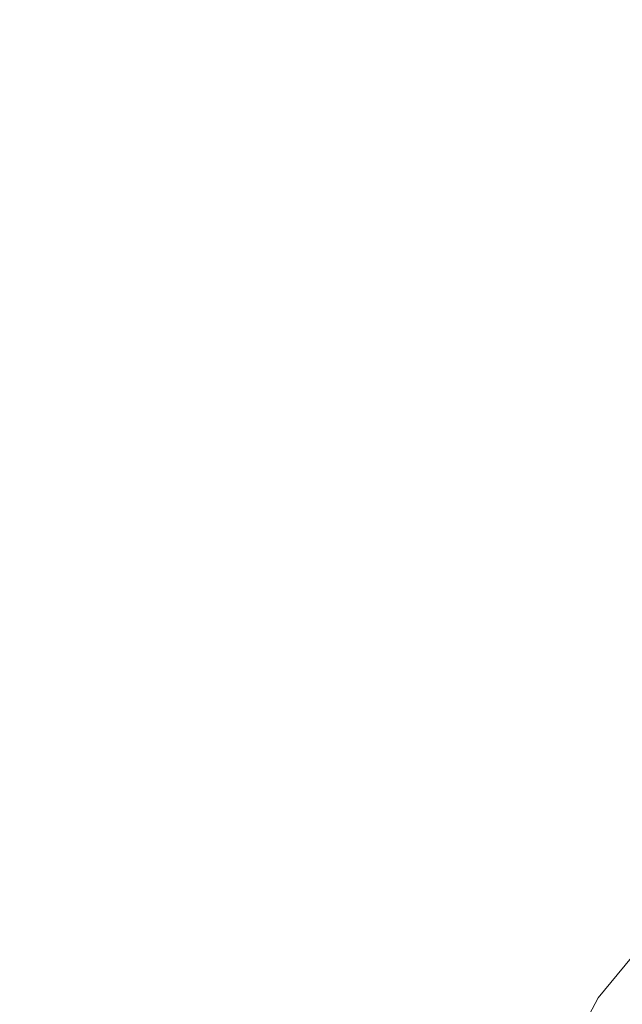
# Model space of a CAD drawing. Extents: x 2149 to 2749, y -1272 to -802.
# Drawn here: x 2398 to 2416, y -1045 to -1016 of the extents above; entities that cross this region are included whole.
import ezdxf

# ---------------------------------------------------------------- set-up
doc = ezdxf.new("R2010")
doc.units = 0
doc.header["$LTSCALE"] = 500
doc.header["$MEASUREMENT"] = 0
doc.layers.add('EXC-CERAMIKA', color=7, linetype='Continuous')
doc.layers.add('RESZTA-3D', color=7, linetype='Continuous')

# ---------------------------------------------------------------- blocks, each defined once
blk = doc.blocks.new('CEAC-3919-605-WH_1093', base_point=(-27.954, 1.27, -133.5))
at = {"layer": 'EXC-CERAMIKA', "lineweight": 0}
for points, invisible_edges in [([(-66.267, -212.041, -96.76), (-54.901, -216.38, -97.834), (-55.459, -211.34, -97.168), (-66.267, -212.041, -96.76)], 15), ([(-92.381, -211.542, -94.991), (-78.075, -217.579, -96.644), (-78.467, -212.156, -96.091), (-92.381, -211.542, -94.991)], 15), ([(-78.075, -217.579, -96.644), (-92.381, -211.542, -94.991), (-92.264, -216.79, -95.448), (-78.075, -217.579, -96.644)], 15), ([(-78.467, -212.156, -96.091), (-65.696, -217.451, -97.394), (-66.267, -212.041, -96.76), (-78.467, -212.156, -96.091)], 15), ([(-54.901, -216.38, -97.834), (-66.267, -212.041, -96.76), (-65.696, -217.451, -97.394), (-54.901, -216.38, -97.834)], 15), ([(-65.696, -217.451, -97.394), (-78.467, -212.156, -96.091), (-78.075, -217.579, -96.644), (-65.696, -217.451, -97.394)], 15), ([(-65.696, -217.451, -97.394), (-54.269, -221.66, -98.641), (-54.901, -216.38, -97.834), (-65.696, -217.451, -97.394)], 15), ([(-77.751, -223.731, -97.245), (-92.264, -216.79, -95.448), (-92.348, -222.718, -95.871), (-77.751, -223.731, -97.245)], 15), ([(-92.264, -216.79, -95.448), (-77.751, -223.731, -97.245), (-78.075, -217.579, -96.644), (-92.264, -216.79, -95.448)], 15), ([(-78.075, -217.579, -96.644), (-65.054, -223.505, -98.152), (-65.696, -217.451, -97.394), (-78.075, -217.579, -96.644)], 15), ([(-65.054, -223.505, -98.152), (-78.075, -217.579, -96.644), (-77.751, -223.731, -97.245), (-65.054, -223.505, -98.152)], 15), ([(-54.269, -221.66, -98.641), (-65.696, -217.451, -97.394), (-65.054, -223.505, -98.152), (-54.269, -221.66, -98.641)], 15), ([(-65.054, -223.505, -98.152), (-53.33, -226.155, -99.661), (-54.269, -221.66, -98.641), (-65.054, -223.505, -98.152)], 15), ([(-78.395, -230.612, -97.745), (-92.348, -222.718, -95.871), (-93.028, -229.394, -96.203), (-78.395, -230.612, -97.745)], 15), ([(-92.348, -222.718, -95.871), (-78.395, -230.612, -97.745), (-77.751, -223.731, -97.245), (-92.348, -222.718, -95.871)], 15), ([(-77.751, -223.731, -97.245), (-64.35, -230.874, -99.209), (-65.054, -223.505, -98.152), (-77.751, -223.731, -97.245)], 15), ([(-53.33, -226.155, -99.661), (-65.054, -223.505, -98.152), (-64.35, -230.874, -99.209), (-53.33, -226.155, -99.661)], 15), ([(-64.35, -230.874, -99.209), (-77.751, -223.731, -97.245), (-78.395, -230.612, -97.745), (-64.35, -230.874, -99.209)], 15), ([(-59.154, -233.86, -100.89), (-53.33, -226.155, -99.661), (-64.35, -230.874, -99.209), (-59.154, -233.86, -100.89)], 15), ([(-93.028, -229.394, -96.203), (-80.907, -238.22, -97.996), (-78.395, -230.612, -97.745), (-93.028, -229.394, -96.203)], 15), ([(-70.578, -239.296, -99.425), (-78.395, -230.612, -97.745), (-80.907, -238.22, -97.996), (-70.578, -239.296, -99.425)], 15), ([(-78.395, -230.612, -97.745), (-70.578, -239.296, -99.425), (-64.35, -230.874, -99.209), (-78.395, -230.612, -97.745)], 15), ([(-64.754, -240.477, -100.923), (-64.35, -230.874, -99.209), (-70.578, -239.296, -99.425), (-64.754, -240.477, -100.923)], 15), ([(-64.35, -230.874, -99.209), (-64.754, -240.477, -100.923), (-59.154, -233.86, -100.89), (-64.35, -230.874, -99.209)], 15), ([(-61.965, -241.477, -102.528), (-59.154, -233.86, -100.89), (-64.754, -240.477, -100.923), (-61.965, -241.477, -102.528)], 15), ([(-59.154, -233.86, -100.89), (-61.965, -241.477, -102.528), (-56.855, -235.255, -102.5), (-59.154, -233.86, -100.89)], 13), ([(-60.738, -242.012, -104.279), (-56.855, -235.255, -102.5), (-61.965, -241.477, -102.528), (-60.738, -242.012, -104.279)], 15), ([(-74.441, -247.271, -99.52), (-80.907, -238.22, -97.996), (-83.904, -246.289, -98.089), (-74.441, -247.271, -99.52)], 15), ([(-80.907, -238.22, -97.996), (-74.441, -247.271, -99.52), (-70.578, -239.296, -99.425), (-80.907, -238.22, -97.996)], 15), ([(-68.73, -248.038, -100.993), (-70.578, -239.296, -99.425), (-74.441, -247.271, -99.52), (-68.73, -248.038, -100.993)], 15), ([(-70.578, -239.296, -99.425), (-68.73, -248.038, -100.993), (-64.754, -240.477, -100.923), (-70.578, -239.296, -99.425)], 15), ([(-65.729, -248.585, -102.569), (-64.754, -240.477, -100.923), (-68.73, -248.038, -100.993), (-65.729, -248.585, -102.569)], 15), ([(-64.754, -240.477, -100.923), (-65.729, -248.585, -102.569), (-61.965, -241.477, -102.528), (-64.754, -240.477, -100.923)], 13), ([(-64.399, -248.906, -104.31), (-61.965, -241.477, -102.528), (-65.729, -248.585, -102.569), (-64.399, -248.906, -104.31)], 15), ([(-61.965, -241.477, -102.528), (-64.399, -248.906, -104.31), (-60.738, -242.012, -104.279), (-61.965, -241.477, -102.528)], 15)]:
    blk.add_3dface(points, dxfattribs=dict(at, invisible_edges=invisible_edges))

msp = doc.modelspace()

# ---------------------------------------------------------------- block references
at = {"layer": 'RESZTA-3D', "color": 7, "lineweight": 0}
msp.add_blockref('CEAC-3919-605-WH_1093', (2449, -802, 800), dxfattribs=at)

doc.saveas('drawing.dxf')
